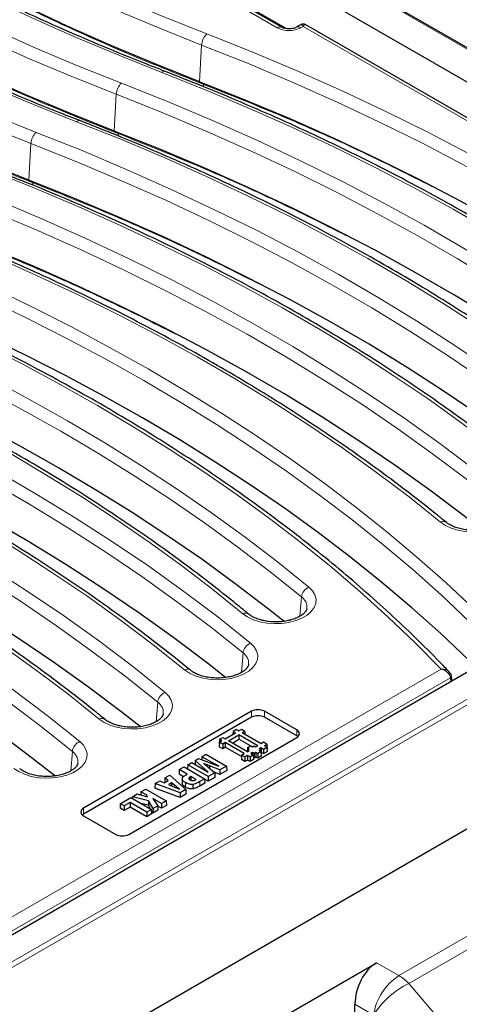
# Model space of a CAD drawing. Units: millimetres. Extents: x 0 to 420, y 0 to 297.
# Drawn here: x 306 to 323, y 129 to 167 of the extents above; entities that cross this region are included whole.
import ezdxf

# ---------------------------------------------------------------- set-up
doc = ezdxf.new("R2010")
doc.units = ezdxf.units.MM

msp = doc.modelspace()

# ---------------------------------------------------------------- linework, layer by layer
at = {"color": 7, "linetype": 'Continuous', "lineweight": 25}
for p, q in [((345.8199, 153.3171), (290.9145, 185.0133)), ((310.3204, 172.4722), (324.0365, 164.554)), ((316.6111, 166.8487), (310.3137, 170.4842)), ((316.4396, 166.901), (312.9108, 168.9381)), ((317.1758, 166.9977), (317.0083, 166.901)), ((341.649, 152.9893), (317.3832, 166.9977)), ((304.7534, 130.7833), (343.3416, 153.0598)), ((304.2485, 124.3681), (346.3717, 148.6853)), ((323.0919, 141.3699), (323.0689, 141.5443)), ((315.2592, 140.1739), (308.6932, 136.3835)), ((317.027, 139.445), (315.7643, 140.1739)), ((315.2627, 139.9386), (308.6967, 136.1481)), ((317.0234, 139.2097), (315.7607, 139.9386)), ((314.234, 139.0961), (314.6393, 139.3301)), ((314.5393, 139.3878), (314.5357, 139.2703)), ((314.6673, 139.4618), (314.5393, 139.3878)), ((314.6393, 139.3301), (314.5393, 139.3878)), ((314.6673, 139.4618), (314.7673, 139.404)), ((314.8673, 139.4618), (314.7673, 139.404)), ((314.9954, 139.3878), (314.8673, 139.4618)), ((314.9954, 139.3878), (314.8954, 139.3301)), ((315.634, 138.9037), (314.8954, 139.3301)), ((314.9954, 139.3878), (314.9989, 139.2703)), ((310.461, 135.3629), (317.027, 139.1534)), ((314.0059, 139.0799), (314.0006, 138.905)), ((314.0059, 138.9645), (314.0006, 138.7895)), ((314.004, 138.903), (314.0006, 138.905)), ((314.0059, 139.0799), (314.134, 139.1539)), ((314.1059, 139.0222), (314.0059, 139.0799)), ((314.0059, 138.9645), (314.1059, 139.0222)), ((314.134, 138.8905), (314.0059, 138.9645)), ((314.134, 139.1539), (314.234, 139.0961)), ((314.234, 138.9483), (314.134, 138.8905)), ((314.134, 138.8905), (314.134, 138.7125)), ((314.9725, 138.5219), (314.234, 138.9483)), ((314.234, 138.9483), (314.234, 138.7703)), ((314.362, 139.0222), (314.7673, 139.2562)), ((315.1007, 138.5958), (314.362, 139.0222)), ((314.5162, 138.9332), (314.7673, 139.0782)), ((315.5054, 138.83), (314.7673, 139.2562)), ((314.7673, 139.2562), (314.7673, 139.0782)), ((315.2183, 138.8177), (314.7673, 139.0782)), ((315.734, 138.9614), (315.634, 138.9037)), ((315.8621, 138.8875), (315.734, 138.9614)), ((315.7621, 138.8298), (315.8621, 138.8875)), ((315.8621, 138.8875), (315.8674, 138.7125)), ((317.0659, 139.18), (317.0234, 139.2097)), ((314.134, 138.7125), (314.0006, 138.7895)), ((314.234, 138.7703), (314.134, 138.7125)), ((314.8707, 138.4026), (314.234, 138.7703)), ((314.8725, 138.4641), (314.9725, 138.5219)), ((315.1007, 138.5958), (315.1726, 138.6374)), ((315.1059, 138.7528), (315.1012, 138.5961)), ((315.1059, 138.6758), (315.1036, 138.5975)), ((315.1059, 138.7528), (315.2339, 138.8267)), ((315.1726, 138.7144), (315.1059, 138.7528)), ((315.1059, 138.6758), (315.1726, 138.7144)), ((315.1726, 138.6374), (315.1059, 138.6758)), ((315.3007, 138.5634), (315.2287, 138.5219)), ((315.2287, 138.5219), (315.3287, 138.4641)), ((315.2339, 138.8267), (315.3007, 138.7882)), ((315.3007, 138.7882), (315.3672, 138.8267)), ((315.3674, 138.5249), (315.3007, 138.5634)), ((315.3007, 138.5634), (315.3007, 138.4803)), ((315.3672, 138.8267), (315.4336, 138.7885)), ((315.434, 138.5634), (315.3674, 138.5249)), ((315.3674, 138.5249), (315.3675, 138.3469)), ((315.4336, 138.7885), (315.5054, 138.83)), ((315.5007, 138.5249), (315.434, 138.5634)), ((315.434, 138.5634), (315.434, 138.3854)), ((315.6287, 138.5988), (315.5007, 138.5249)), ((315.5007, 138.5249), (315.5007, 138.3469)), ((315.5621, 138.7142), (315.634, 138.7558)), ((315.6287, 138.6758), (315.5621, 138.7142)), ((315.5621, 138.6373), (315.6287, 138.6758)), ((315.6287, 138.5988), (315.5621, 138.6373)), ((315.6287, 138.6758), (315.634, 138.5008)), ((315.6287, 138.5988), (315.634, 138.4239)), ((315.6318, 138.5765), (315.634, 138.5778)), ((315.6318, 138.4995), (315.634, 138.5008)), ((315.634, 138.7558), (315.734, 138.6981)), ((315.634, 138.7558), (315.634, 138.5778)), ((315.634, 138.5778), (315.734, 138.5201)), ((315.734, 138.6981), (315.8621, 138.7721)), ((315.734, 138.6981), (315.734, 138.5201)), ((315.734, 138.5201), (315.8673, 138.5972)), ((315.8621, 138.7721), (315.7621, 138.8298)), ((315.8621, 138.7721), (315.8673, 138.5972)), ((315.8639, 138.7105), (315.8674, 138.7125)), ((312.7679, 138.0837), (312.9322, 138.1785)), ((312.9322, 138.1785), (313.5659, 137.7941)), ((313.0567, 138.2504), (313.0528, 138.1053)), ((313.0567, 138.2504), (313.1921, 138.3286)), ((313.5659, 137.7941), (313.0567, 138.2504)), ((313.1921, 138.3286), (313.9825, 138.0347)), ((313.3167, 138.4005), (313.3131, 138.2836)), ((313.3167, 138.4005), (313.4809, 138.4953)), ((313.9825, 138.0347), (313.3167, 138.4005)), ((313.4809, 138.4953), (314.2838, 138.0318)), ((314.8725, 138.4641), (314.8672, 138.2891)), ((315.0007, 138.2122), (314.8672, 138.2891)), ((315.0007, 138.3902), (314.8725, 138.4641)), ((315.1007, 138.4479), (315.0007, 138.3902)), ((315.0007, 138.3902), (315.0007, 138.2122)), ((315.1007, 138.2699), (315.0007, 138.2122)), ((315.2007, 138.3902), (315.1007, 138.4479)), ((315.1007, 138.4479), (315.1007, 138.2699)), ((315.2007, 138.2122), (315.1007, 138.2699)), ((315.3287, 138.4641), (315.2007, 138.3902)), ((315.2007, 138.3902), (315.2007, 138.2122)), ((315.334, 138.2892), (315.2007, 138.2122)), ((315.3287, 138.4641), (315.334, 138.2892)), ((315.3675, 138.3469), (315.3316, 138.3675)), ((315.434, 138.3854), (315.3675, 138.3469)), ((315.5007, 138.3469), (315.434, 138.3854)), ((315.634, 138.4239), (315.5007, 138.3469)), ((312.4387, 137.8936), (312.4334, 137.7186)), ((312.4387, 137.8936), (312.6229, 138)), ((312.748, 137.7151), (312.4387, 137.8936)), ((312.6229, 138), (313.4258, 137.5365)), ((312.7679, 138.0837), (312.7629, 137.9192)), ((313.5707, 137.6202), (312.7679, 138.0837)), ((313.5577, 138.004), (313.8249, 137.7669)), ((313.8249, 137.7669), (313.5707, 137.6202)), ((313.6133, 138.0391), (313.6123, 137.9555)), ((314.0268, 137.8835), (313.6133, 138.0391)), ((314.0273, 137.7058), (313.7955, 137.793)), ((313.8249, 137.7669), (313.8297, 137.5917)), ((314.2838, 138.0318), (314.0268, 137.8835)), ((314.0268, 137.8835), (314.0273, 137.7058)), ((314.2891, 137.8569), (314.0273, 137.7058)), ((314.2838, 138.0318), (314.2891, 137.8569)), ((311.4915, 137.3468), (311.4856, 137.1715)), ((311.4915, 137.3468), (311.676, 137.4533)), ((312.4684, 136.9838), (311.4915, 137.3468)), ((311.676, 137.4533), (311.8495, 137.3807)), ((311.8495, 137.3807), (312.0034, 137.4695)), ((311.8776, 137.5697), (311.8727, 137.3949)), ((311.8733, 137.3944), (311.8727, 137.3949)), ((311.8776, 137.5697), (312.0636, 137.6771)), ((312.0034, 137.4695), (311.8776, 137.5697)), ((312.1291, 137.3754), (312.0136, 137.3088)), ((312.0636, 137.6771), (312.6902, 137.1119)), ((312.1291, 137.3754), (312.1288, 137.26)), ((312.4446, 137.1263), (312.1291, 137.3754)), ((312.6056, 137.6192), (312.4334, 137.7186)), ((312.5555, 137.5318), (312.5517, 137.3568)), ((312.6766, 137.3877), (312.6739, 137.2112)), ((312.68, 137.6758), (312.748, 137.7151)), ((312.865, 137.616), (312.8669, 137.4908)), ((312.8941, 137.6307), (312.8939, 137.4783)), ((313.0971, 137.5135), (312.8941, 137.6307)), ((313.0786, 137.5028), (313.0971, 137.5135)), ((313.4258, 137.5365), (313.2431, 137.431)), ((313.4311, 137.3615), (313.2457, 137.2545)), ((313.4258, 137.5365), (313.4311, 137.3615)), ((313.5707, 137.4422), (313.4261, 137.5257)), ((313.5707, 137.6202), (313.5707, 137.4422)), ((313.8297, 137.5917), (313.5707, 137.4422)), ((310.9422, 137.0297), (310.9384, 136.9058)), ((310.9422, 137.0297), (311.1264, 137.1361)), ((311.1553, 136.9066), (310.9422, 137.0297)), ((311.1264, 137.1361), (311.9293, 136.6726)), ((312.4689, 136.8061), (311.4856, 137.1715)), ((312.0136, 137.3088), (312.4446, 137.1263)), ((312.6902, 137.1119), (312.4684, 136.9838)), ((312.4684, 136.9838), (312.4689, 136.8061)), ((312.6902, 137.1119), (312.695, 136.9366)), ((310.134, 136.5632), (310.5478, 136.802)), ((310.5178, 136.6065), (310.2884, 136.4741)), ((311.1663, 136.2322), (310.5178, 136.6065)), ((310.5178, 136.6065), (310.5178, 136.4285)), ((310.5478, 136.802), (311.3506, 136.3385)), ((310.6042, 136.8346), (310.6018, 136.7708)), ((310.6042, 136.8346), (310.7972, 136.946)), ((311.235, 136.677), (310.6042, 136.8346)), ((310.7972, 136.946), (311.1943, 136.8331)), ((311.1553, 136.9066), (311.1541, 136.8445)), ((311.1943, 136.8331), (311.1553, 136.9066)), ((311.235, 136.677), (311.232, 136.5004)), ((311.4116, 136.3738), (311.235, 136.677)), ((311.745, 136.5662), (311.3992, 136.7658)), ((311.3992, 136.7658), (311.599, 136.482)), ((311.9293, 136.6726), (311.745, 136.5662)), ((311.9293, 136.6726), (311.9345, 136.4976)), ((312.695, 136.9366), (312.4689, 136.8061)), ((310.134, 136.5632), (310.1287, 136.3882)), ((310.2884, 136.296), (310.1287, 136.3882)), ((310.2884, 136.4741), (310.134, 136.5632)), ((310.2884, 136.4741), (310.2884, 136.296)), ((310.5178, 136.4285), (310.2884, 136.296)), ((311.1663, 136.0541), (310.5178, 136.4285)), ((311.232, 136.5004), (310.9468, 136.5717)), ((311.3506, 136.3385), (311.1663, 136.2322)), ((311.1663, 136.2322), (311.1663, 136.0541)), ((311.3139, 136.3597), (311.232, 136.5004)), ((311.3506, 136.3385), (311.3559, 136.1636)), ((311.41, 136.1948), (311.3519, 136.2944)), ((311.4116, 136.3738), (311.41, 136.1948)), ((311.6034, 136.3065), (311.41, 136.1948)), ((311.599, 136.482), (311.4116, 136.3738)), ((311.599, 136.482), (311.6034, 136.3065)), ((311.745, 136.3882), (311.5993, 136.4723)), ((311.745, 136.5662), (311.745, 136.3882)), ((311.9345, 136.4976), (311.745, 136.3882)), ((308.6967, 136.1481), (308.6543, 136.1185)), ((308.6932, 136.0919), (309.9559, 135.3629)), ((311.3559, 136.1636), (311.1663, 136.0541)), ((305.1423, 121.6858), (320.1474, 130.348)), ((319.2998, 121.6259), (319.2998, 128.7248))]:
    msp.add_line(p, q, dxfattribs=at)
at = {"color": 8, "linetype": 'Continuous', "lineweight": 18}
for p, q in [((345.677, 153.3513), (290.9145, 184.965)), ((316.261, 166.8833), (312.7322, 168.9204)), ((317.2795, 166.9368), (317.1868, 166.8833)), ((341.4704, 152.9717), (317.2795, 166.9368)), ((313.2303, 164.7695), (313.312, 166.2066)), ((313.3814, 164.7108), (313.3852, 164.6703)), ((313.3886, 164.5783), (313.3852, 164.6703)), ((313.4202, 164.6567), (313.3852, 164.6703)), ((313.4202, 164.6567), (313.4164, 164.6971)), ((309.8968, 162.8451), (309.9785, 164.2822)), ((310.0479, 162.7864), (310.0517, 162.7459)), ((310.0551, 162.6539), (310.0517, 162.7459)), ((310.0867, 162.7323), (310.0517, 162.7459)), ((310.0867, 162.7323), (310.0829, 162.7728)), ((306.5633, 160.9207), (306.645, 162.3578)), ((306.7144, 160.862), (306.7182, 160.8215)), ((306.7216, 160.7295), (306.7182, 160.8215)), ((306.7532, 160.8079), (306.7182, 160.8215)), ((306.7532, 160.8079), (306.7494, 160.8484)), ((304.2485, 129.4351), (345.677, 153.3513)), ((345.8786, 153.2419), (304.2485, 129.2093)), ((321.0191, 129.8448), (352.1456, 147.8137)), ((352.5251, 147.5091), (321.3987, 129.5402)), ((317.1449, 143.8841), (317.2092, 144.642)), ((314.8628, 141.6922), (314.9273, 142.4541)), ((305.4092, 131.8635), (322.6639, 141.8244)), ((323.029, 141.4785), (305.6608, 131.4521)), ((323.0467, 141.3438), (323.029, 141.4785)), ((311.5293, 139.7679), (311.5938, 140.5297)), ((315.2627, 139.9386), (315.2592, 140.1739)), ((315.7607, 139.9386), (315.7643, 140.1739)), ((317.0234, 139.2097), (317.027, 139.445)), ((308.1958, 137.8435), (308.2603, 138.6053)), ((313.2431, 137.431), (313.2457, 137.2545)), ((308.6967, 136.1481), (308.6932, 136.3835)), ((320.1474, 130.348), (321.0191, 129.8448)), ((321.3987, 129.5402), (332.576, 116.4587)), ((320.0243, 128.3066), (319.2998, 128.7248))]:
    msp.add_line(p, q, dxfattribs=at)
at = {"color": 8, "linetype": 'Continuous', "lineweight": 18, "flags": 128}
for points in [[(292.5385, 178.5065), (293.7722, 177.519), (295.0505, 176.5505), (296.3723, 175.6018), (297.7368, 174.6734), (299.1431, 173.766), (300.5903, 172.8803), (302.0772, 172.0168), (303.6028, 171.1761), (305.1662, 170.3589), (306.7663, 169.5657), (308.4018, 168.797), (310.0718, 168.0533), (311.775, 167.3353), (313.5103, 166.6433)], [(313.312, 166.2066), (311.569, 166.9016), (309.8582, 167.6229), (308.1808, 168.3698), (306.538, 169.1419), (304.9309, 169.9387), (303.3606, 170.7595), (301.8281, 171.6039), (300.3347, 172.4712), (298.8811, 173.3609), (297.4686, 174.2723), (296.098, 175.2047), (294.7703, 176.1577), (293.4864, 177.1304), (292.2472, 178.1223)], [(311.7557, 165.1349), (310.0716, 165.8052), (308.4164, 166.4992), (306.7912, 167.2164), (305.197, 167.9563), (303.6346, 168.7186), (302.1051, 169.5028), (300.6093, 170.3084), (299.1482, 171.1349), (297.7226, 171.9818), (296.3335, 172.8487), (294.9815, 173.7349), (293.6676, 174.6401), (292.3925, 175.5635), (291.157, 176.5047), (289.9619, 177.4631)], [(289.205, 176.5821), (290.4387, 175.5946), (291.7169, 174.6261), (293.0388, 173.6774), (294.4033, 172.749), (295.8096, 171.8416), (297.2567, 170.9559), (298.7437, 170.0924), (300.2693, 169.2518), (301.8327, 168.4345), (303.4328, 167.6413), (305.0683, 166.8726), (306.7383, 166.1289), (308.4415, 165.4109), (310.1768, 164.7189)], [(309.9785, 164.2822), (308.2355, 164.9772), (306.5247, 165.6985), (304.8473, 166.4454), (303.2045, 167.2175), (301.5974, 168.0143), (300.0271, 168.8351), (298.4946, 169.6795), (297.0012, 170.5468), (295.5476, 171.4365), (294.1351, 172.3479), (292.7645, 173.2804), (291.4368, 174.2333), (290.1529, 175.2061), (288.9137, 176.1979)], [(308.4222, 163.2105), (306.7381, 163.8808), (305.0829, 164.5748), (303.4577, 165.292), (301.8635, 166.0319), (300.3011, 166.7942), (298.7716, 167.5784), (297.2758, 168.384), (295.8147, 169.2105), (294.3891, 170.0574), (293, 170.9243), (291.648, 171.8105), (290.3341, 172.7157), (289.059, 173.6391), (287.8235, 174.5803), (286.6284, 175.5387)], [(285.8715, 174.6577), (287.1052, 173.6702), (288.3834, 172.7017), (289.7053, 171.753), (291.0698, 170.8246), (292.4761, 169.9172), (293.9232, 169.0315), (295.4101, 168.168), (296.9358, 167.3274), (298.4992, 166.5101), (300.0992, 165.7169), (301.7348, 164.9482), (303.4048, 164.2046), (305.108, 163.4865), (306.8433, 162.7945)], [(306.645, 162.3578), (304.902, 163.0528), (303.1912, 163.7741), (301.5138, 164.521), (299.871, 165.2931), (298.2639, 166.0899), (296.6936, 166.9107), (295.1611, 167.7551), (293.6677, 168.6224), (292.2141, 169.5121), (290.8016, 170.4235), (289.431, 171.356), (288.1033, 172.3089), (286.8194, 173.2817), (285.5802, 174.2735)], [(313.5103, 166.6433), (315.3051, 165.9277), (317.0668, 165.1852), (318.7943, 164.4165), (320.4864, 163.6219), (322.1419, 162.8021), (323.7598, 161.9576), (325.3389, 161.089), (326.8781, 160.1968), (328.3764, 159.2817), (329.8327, 158.3443), (331.2461, 157.3853), (332.6156, 156.4052), (333.9403, 155.4049), (335.2192, 154.3849)], [(334.9283, 154.0004), (333.6548, 155.0161), (332.3358, 156.0122), (330.9721, 156.988), (329.5648, 157.943), (328.1146, 158.8764), (326.6227, 159.7876), (325.0901, 160.6759), (323.5177, 161.5409), (321.9068, 162.3818), (320.2583, 163.1981), (318.5734, 163.9893), (316.8533, 164.7547), (315.0991, 165.494), (313.312, 166.2066)], [(332.6458, 153.3389), (331.4151, 154.3204), (330.1404, 155.283), (328.8225, 156.2261), (327.4624, 157.149), (326.061, 158.051), (324.6192, 158.9316), (323.1381, 159.7901), (321.6186, 160.626), (320.0617, 161.4386), (318.4686, 162.2275), (316.8403, 162.9921), (315.178, 163.7319), (313.4827, 164.4463), (311.7557, 165.1349)], [(310.1768, 164.7189), (311.9716, 164.0033), (313.7333, 163.2609), (315.4608, 162.4921), (317.1529, 161.6975), (318.8084, 160.8777), (320.4263, 160.0332), (322.0054, 159.1646), (323.5446, 158.2724), (325.0429, 157.3573), (326.4992, 156.4199), (327.9126, 155.4609), (329.2821, 154.4809), (330.6068, 153.4805), (331.8857, 152.4605)], [(331.5948, 152.076), (330.3213, 153.0917), (329.0023, 154.0878), (327.6386, 155.0637), (326.2313, 156.0186), (324.7811, 156.952), (323.2892, 157.8632), (321.7566, 158.7515), (320.1842, 159.6165), (318.5733, 160.4574), (316.9248, 161.2737), (315.2399, 162.0649), (313.5198, 162.8304), (311.7656, 163.5696), (309.9785, 164.2822)], [(329.3123, 151.4145), (328.0816, 152.396), (326.8069, 153.3586), (325.489, 154.3017), (324.1289, 155.2246), (322.7275, 156.1266), (321.2857, 157.0072), (319.8046, 157.8657), (318.2851, 158.7016), (316.7282, 159.5142), (315.1351, 160.3031), (313.5068, 161.0677), (311.8445, 161.8075), (310.1492, 162.5219), (308.4222, 163.2105)], [(306.8433, 162.7945), (308.6381, 162.0789), (310.3998, 161.3365), (312.1273, 160.5677), (313.8194, 159.7732), (315.4749, 158.9533), (317.0928, 158.1088), (318.6719, 157.2402), (320.2111, 156.348), (321.7094, 155.4329), (323.1657, 154.4955), (324.5791, 153.5365), (325.9486, 152.5565), (327.2733, 151.5561), (328.5522, 150.5361)], [(328.2613, 150.1516), (326.9878, 151.1673), (325.6688, 152.1634), (324.3051, 153.1393), (322.8978, 154.0942), (321.4476, 155.0276), (319.9557, 155.9388), (318.4231, 156.8271), (316.8507, 157.6921), (315.2398, 158.533), (313.5913, 159.3493), (311.9064, 160.1405), (310.1863, 160.906), (308.4321, 161.6452), (306.645, 162.3578)], [(325.9788, 149.4901), (324.7481, 150.4716), (323.4734, 151.4343), (322.1555, 152.3773), (320.7954, 153.3002), (319.394, 154.2022), (317.9522, 155.0828), (316.4711, 155.9413), (314.9516, 156.7772), (313.3947, 157.5899), (311.8016, 158.3787), (310.1733, 159.1433), (308.511, 159.8831), (306.8157, 160.5975), (305.0887, 161.2861)], [(303.5098, 160.8701), (305.3046, 160.1545), (307.0663, 159.4121), (308.7938, 158.6433), (310.4859, 157.8488), (312.1414, 157.0289), (313.7593, 156.1844), (315.3384, 155.3158), (316.8776, 154.4236), (318.3759, 153.5085), (319.8322, 152.5711), (321.2456, 151.6121), (322.6151, 150.6321), (323.9398, 149.6317), (325.2187, 148.6117)], [(324.9278, 148.2273), (323.6543, 149.2429), (322.3353, 150.239), (320.9716, 151.2149), (319.5643, 152.1698), (318.1141, 153.1032), (316.6222, 154.0144), (315.0896, 154.9028), (313.5172, 155.7677), (311.9063, 156.6086), (310.2578, 157.4249), (308.5729, 158.2161), (306.8528, 158.9816), (305.0986, 159.7208), (303.3115, 160.4334)], [(322.6453, 147.5657), (321.4146, 148.5472), (320.1399, 149.5099), (318.822, 150.4529), (317.4619, 151.3758), (316.0605, 152.2778), (314.6187, 153.1584), (313.1376, 154.0169), (311.6181, 154.8528), (310.0612, 155.6655), (308.4681, 156.4544), (306.8398, 157.2189), (305.1775, 157.9587), (303.4822, 158.6731), (301.7552, 159.3617)], [(300.1417, 158.8941), (301.821, 158.1999), (303.4701, 157.4818), (305.0878, 156.7405), (306.6733, 155.9762), (308.2256, 155.1895), (309.7436, 154.3809), (311.2265, 153.5509), (312.6733, 152.6999), (314.0833, 151.8285), (315.4554, 150.9372), (316.7889, 150.0266), (318.0829, 149.0972), (319.3367, 148.1496), (320.5495, 147.1843), (321.7205, 146.2021), (322.8491, 145.2034), (323.9345, 144.1889), (324.9761, 143.1592)], [(324.8044, 142.6509), (323.7653, 143.6859), (322.6818, 144.7057), (321.5546, 145.7095), (320.3844, 146.6968), (319.1719, 147.667), (317.9179, 148.6194), (316.6231, 149.5534), (315.2883, 150.4685), (313.9145, 151.3641), (312.5024, 152.2397), (311.0528, 153.0946), (309.5669, 153.9284), (308.0453, 154.7406), (306.4892, 155.5306), (304.8994, 156.298), (303.2769, 157.0422), (301.6228, 157.7628), (299.9381, 158.4594)], [(322.6639, 141.8244), (321.6558, 142.8456), (320.6033, 143.8516), (319.5068, 144.8419), (318.3672, 145.8159), (317.1853, 146.7729), (315.9616, 147.7122), (314.6971, 148.6334), (313.3926, 149.5357), (312.0488, 150.4187), (310.6667, 151.2817), (309.2472, 152.1242), (307.7911, 152.9457), (306.2994, 153.7456), (304.773, 154.5234), (303.213, 155.2786), (301.6203, 156.0107), (299.996, 156.7193), (298.341, 157.4039)], [(296.8082, 156.9697), (298.516, 156.2634), (300.1926, 155.5324), (301.8367, 154.7773), (303.4473, 153.9986), (305.0235, 153.1967), (306.5643, 152.3721), (308.0686, 151.5254), (309.5354, 150.6571), (310.964, 149.7678), (312.3533, 148.858), (313.7025, 147.9283), (315.0107, 146.9793), (316.2771, 146.0115), (317.5009, 145.0257)], [(317.2092, 144.642), (315.9906, 145.6236), (314.7296, 146.5872), (313.4269, 147.5322), (312.0835, 148.4579), (310.7001, 149.3639), (309.2776, 150.2494), (307.817, 151.114), (306.3191, 151.9571), (304.785, 152.7781), (303.2155, 153.5766), (301.6117, 154.352), (299.9746, 155.1039), (298.3052, 155.8317), (296.6046, 156.5351)], [(314.9198, 143.986), (313.7422, 144.9347), (312.5235, 145.8659), (311.2646, 146.7791), (309.9663, 147.6738), (308.6294, 148.5493), (307.2548, 149.405), (305.8432, 150.2406), (304.3957, 151.0553), (302.913, 151.8488), (301.3963, 152.6204), (299.8464, 153.3698), (298.2643, 154.0964), (296.651, 154.7998), (295.0075, 155.4795)], [(293.5093, 155.0969), (295.304, 154.3813), (297.0658, 153.6389), (298.7933, 152.8701), (300.4854, 152.0756), (302.1409, 151.2558), (303.7588, 150.4113), (305.3378, 149.5426), (306.8771, 148.6504), (308.3753, 147.7354), (309.8317, 146.798), (311.2451, 145.8389), (312.6146, 144.8589), (313.9393, 143.8585), (315.2182, 142.8385)], [(314.9273, 142.4541), (313.6538, 143.4697), (312.3348, 144.4658), (310.9711, 145.4417), (309.5637, 146.3966), (308.1136, 147.33), (306.6217, 148.2412), (305.0891, 149.1296), (303.5167, 149.9945), (301.9058, 150.8354), (300.2573, 151.6518), (298.5724, 152.4429), (296.8522, 153.2084), (295.098, 153.9477), (293.311, 154.6602)], [(312.6447, 141.7925), (311.4141, 142.7741), (310.1394, 143.7367), (308.8215, 144.6798), (307.4614, 145.6026), (306.06, 146.5047), (304.6182, 147.3852), (303.1371, 148.2437), (301.6175, 149.0796), (300.0607, 149.8923), (298.4676, 150.6812), (296.8393, 151.4458), (295.177, 152.1855), (293.4817, 152.9), (291.7547, 153.5886)], [(290.1758, 153.1725), (291.9705, 152.4569), (293.7323, 151.7145), (295.4598, 150.9458), (297.1519, 150.1512), (298.8074, 149.3314), (300.4253, 148.4869), (302.0043, 147.6182), (303.5435, 146.7261), (305.0418, 145.811), (306.4982, 144.8736), (307.9116, 143.9145), (309.2811, 142.9345), (310.6058, 141.9341), (311.8847, 140.9141)], [(311.5938, 140.5297), (310.3203, 141.5454), (309.0013, 142.5414), (307.6376, 143.5173), (306.2302, 144.4723), (304.7801, 145.4056), (303.2882, 146.3168), (301.7556, 147.2052), (300.1832, 148.0701), (298.5722, 148.911), (296.9238, 149.7274), (295.2389, 150.5185), (293.5187, 151.284), (291.7645, 152.0233), (289.9775, 152.7358)], [(309.3112, 139.8681), (308.0806, 140.8497), (306.8059, 141.8123), (305.488, 142.7554), (304.1279, 143.6782), (302.7265, 144.5803), (301.2847, 145.4608), (299.8036, 146.3194), (298.284, 147.1552), (296.7272, 147.9679), (295.1341, 148.7568), (293.5058, 149.5214), (291.8435, 150.2611), (290.1482, 150.9756), (288.4212, 151.6642)], [(286.8423, 151.2481), (288.637, 150.5325), (290.3988, 149.7901), (292.1262, 149.0214), (293.8183, 148.2268), (295.4739, 147.407), (297.0918, 146.5625), (298.6708, 145.6938), (300.21, 144.8017), (301.7083, 143.8866), (303.1647, 142.9492), (304.5781, 141.9902), (305.9476, 141.0101), (307.2723, 140.0098), (308.5512, 138.9897)], [(308.2603, 138.6053), (306.9868, 139.621), (305.6678, 140.6171), (304.3041, 141.5929), (302.8967, 142.5479), (301.4466, 143.4813), (299.9547, 144.3924), (298.4221, 145.2808), (296.8497, 146.1457), (295.2387, 146.9867), (293.5903, 147.803), (291.9054, 148.5941), (290.1852, 149.3596), (288.431, 150.0989), (286.644, 150.8114)], [(325.2187, 148.6117), (325.3633, 148.4663), (325.4591, 148.3081), (325.5029, 148.1423), (325.4932, 147.9748), (325.4304, 147.8111), (325.3165, 147.6569), (325.1555, 147.5174), (324.9528, 147.3973), (324.7154, 147.3008), (324.4512, 147.2311), (324.1694, 147.1906), (323.8795, 147.1807), (323.5914, 147.2018), (323.3149, 147.253), (323.0594, 147.3327), (322.8336, 147.4381), (322.6453, 147.5657)], [(317.5009, 145.0257), (317.6444, 144.8799), (317.7391, 144.7215), (317.7817, 144.5556), (317.7708, 144.3881), (317.7067, 144.2246), (317.5917, 144.0706), (317.4297, 143.9315), (317.2261, 143.812), (316.988, 143.716), (316.7233, 143.647), (316.4412, 143.6072), (316.1513, 143.598), (315.8633, 143.6198), (315.5872, 143.6717), (315.3323, 143.752), (315.1073, 143.858), (314.9198, 143.986)], [(315.2182, 142.8385), (315.3627, 142.6931), (315.4586, 142.5349), (315.5024, 142.3692), (315.4927, 142.2016), (315.4299, 142.0379), (315.316, 141.8837), (315.155, 141.7442), (314.9523, 141.6241), (314.7148, 141.5276), (314.4507, 141.4579), (314.1689, 141.4175), (313.879, 141.4076), (313.5909, 141.4286), (313.3144, 141.4798), (313.0589, 141.5595), (312.8331, 141.6649), (312.6447, 141.7925)], [(311.8847, 140.9141), (312.0292, 140.7687), (312.1251, 140.6105), (312.1689, 140.4448), (312.1592, 140.2772), (312.0964, 140.1135), (311.9825, 139.9593), (311.8215, 139.8198), (311.6188, 139.6998), (311.3813, 139.6032), (311.1172, 139.5336), (310.8354, 139.4931), (310.5455, 139.4832), (310.2574, 139.5042), (309.9809, 139.5554), (309.7254, 139.6351), (309.4996, 139.7405), (309.3112, 139.8681)], [(308.5512, 138.9897), (308.6957, 138.8444), (308.7916, 138.6861), (308.8354, 138.5204), (308.8257, 138.3528), (308.7629, 138.1892), (308.649, 138.0349), (308.488, 137.8954), (308.2853, 137.7754), (308.0478, 137.6788), (307.7837, 137.6092), (307.5019, 137.5687), (307.212, 137.5588), (306.9239, 137.5798), (306.6474, 137.631), (306.3919, 137.7107), (306.1661, 137.8162), (305.9777, 137.9437)]]:
    msp.add_lwpolyline(points, dxfattribs=at)
at = {"color": 7, "linetype": 'Continuous', "lineweight": 25, "flags": 128}
for points in [[(313.1955, 164.783), (311.4524, 165.4788), (309.7416, 166.2008), (308.0641, 166.9485), (306.4211, 167.7213), (304.8138, 168.5187), (303.2434, 169.3401), (301.7107, 170.1851), (300.217, 171.0529), (298.7632, 171.9431), (297.3504, 172.855), (295.9795, 173.788), (294.6514, 174.7414), (293.3671, 175.7145), (292.1274, 176.7068)], [(309.862, 162.8586), (308.1189, 163.5544), (306.408, 164.2764), (304.7306, 165.0241), (303.0876, 165.7969), (301.4803, 166.5943), (299.9099, 167.4157), (298.3772, 168.2607), (296.8835, 169.1285), (295.4297, 170.0187), (294.0169, 170.9306), (292.646, 171.8636), (291.3179, 172.817), (290.0336, 173.7901), (288.7939, 174.7824)], [(306.5285, 160.9342), (304.7854, 161.6301), (303.0745, 162.3521), (301.3971, 163.0997), (299.7541, 163.8725), (298.1468, 164.6699), (296.5763, 165.4913), (295.0437, 166.3363), (293.55, 167.2042), (292.0962, 168.0943), (290.6834, 169.0062), (289.3124, 169.9392), (287.9844, 170.8926), (286.7001, 171.8658), (285.4604, 172.858)], [(313.2303, 164.7695), (313.226, 164.7712), (313.2216, 164.7729), (313.2173, 164.7746), (313.2129, 164.7762), (313.2086, 164.7779), (313.2042, 164.7796), (313.1999, 164.7813), (313.1955, 164.783)], [(334.2389, 153.0461), (333.5373, 153.5987), (332.2206, 154.5931), (330.8594, 155.5672), (329.4545, 156.5205), (328.0069, 157.4522), (326.5176, 158.3618), (324.9877, 159.2486), (323.4181, 160.112), (321.81, 160.9515), (320.1644, 161.7663), (318.4825, 162.5561), (316.7654, 163.3202), (315.0143, 164.0582), (313.2303, 164.7695)], [(309.8968, 162.8451), (309.8925, 162.8468), (309.8881, 162.8485), (309.8838, 162.8502), (309.8794, 162.8518), (309.8751, 162.8535), (309.8707, 162.8552), (309.8664, 162.8569), (309.862, 162.8586)], [(330.9054, 151.1217), (330.2038, 151.6744), (328.8871, 152.6687), (327.5259, 153.6428), (326.121, 154.5961), (324.6734, 155.5278), (323.1841, 156.4374), (321.6542, 157.3242), (320.0846, 158.1876), (318.4765, 159.0271), (316.8309, 159.8419), (315.149, 160.6317), (313.4319, 161.3959), (311.6808, 162.1338), (309.8968, 162.8451)], [(306.5633, 160.9207), (306.559, 160.9224), (306.5546, 160.9241), (306.5503, 160.9258), (306.5459, 160.9275), (306.5416, 160.9291), (306.5372, 160.9308), (306.5329, 160.9325), (306.5285, 160.9342)], [(327.5719, 149.1973), (326.8703, 149.75), (325.5536, 150.7443), (324.1924, 151.7184), (322.7875, 152.6717), (321.3399, 153.6034), (319.8506, 154.513), (318.3207, 155.3998), (316.7511, 156.2632), (315.143, 157.1027), (313.4974, 157.9176), (311.8155, 158.7073), (310.0984, 159.4715), (308.3473, 160.2094), (306.5633, 160.9207)], [(324.2384, 147.2729), (323.5368, 147.8256), (322.2201, 148.8199), (320.8589, 149.7941), (319.454, 150.7473), (318.0064, 151.6791), (316.5171, 152.5886), (314.9872, 153.4754), (313.4176, 154.3389), (311.8095, 155.1783), (310.1639, 155.9932), (308.482, 156.7829), (306.7649, 157.5471), (305.0138, 158.285), (303.2298, 158.9963)], [(324.0187, 141.9049), (323.7326, 142.1854), (322.6492, 143.21), (321.5216, 144.2186), (320.3507, 145.2105), (319.137, 146.1852), (317.8813, 147.142), (316.5845, 148.0803), (315.2474, 148.9996), (313.8708, 149.8992), (312.4555, 150.7786), (311.0025, 151.6373), (309.5127, 152.4747), (307.987, 153.2902), (306.4263, 154.0835), (304.8317, 154.8538), (303.2042, 155.6009), (301.5447, 156.3242), (299.8543, 157.0232)], [(316.5211, 143.6907), (315.8726, 144.2066), (314.6138, 145.1685), (313.3135, 146.1118), (311.9724, 147.0359), (310.5914, 147.9403), (309.1715, 148.8242), (307.7134, 149.6873), (306.2182, 150.5289), (304.6868, 151.3485), (303.12, 152.1456), (301.5191, 152.9196), (299.8848, 153.6702), (298.2184, 154.3967), (296.5208, 155.0988)], [(314.2379, 141.4997), (313.5363, 142.0524), (312.2196, 143.0467), (310.8583, 144.0209), (309.4534, 144.9741), (308.0059, 145.9059), (306.5166, 146.8155), (304.9867, 147.7023), (303.4171, 148.5657), (301.809, 149.4051), (300.1634, 150.22), (298.4815, 151.0098), (296.7644, 151.7739), (295.0132, 152.5119), (293.2293, 153.2231)], [(310.9044, 139.5754), (310.2028, 140.128), (308.8861, 141.1224), (307.5248, 142.0965), (306.1199, 143.0498), (304.6724, 143.9815), (303.1831, 144.8911), (301.6531, 145.7779), (300.0836, 146.6413), (298.4754, 147.4807), (296.8299, 148.2956), (295.148, 149.0854), (293.4309, 149.8495), (291.6797, 150.5875), (289.8958, 151.2988)], [(307.5709, 137.651), (306.8693, 138.2036), (305.5526, 139.198), (304.1913, 140.1721), (302.7864, 141.1254), (301.3389, 142.0571), (299.8496, 142.9667), (298.3196, 143.8535), (296.7501, 144.7169), (295.1419, 145.5563), (293.4964, 146.3712), (291.8144, 147.161), (290.0974, 147.9251), (288.3462, 148.6631), (286.5623, 149.3744)], [(312.9732, 137.3196), (312.9736, 137.231), (312.974, 137.1425)]]:
    msp.add_lwpolyline(points, dxfattribs=at)
at = {"color": 8, "linetype": 'Continuous', "lineweight": 18}
for centre, radius, start, end in [((313.9877, 166.1631), 0.6771, 134.82778, 176.31847), ((316.3654, 166.7395), 0.1777, 65.37192, 125.97797), ((317.082, 166.7384), 0.1788, 54.13079, 113.41504), ((311.8549, 165.0475), 0.1322, 76.89636, 138.60003), ((310.6542, 164.2387), 0.6771, 134.82778, 176.31847), ((308.5214, 163.123), 0.1323, 76.97284, 138.59009), ((307.3207, 162.3143), 0.6771, 134.82778, 176.31847), ((322.7458, 147.371), 0.2191, 55.38825, 117.32551), ((317.6923, 144.5774), 0.4875, 113.11756, 172.38671), ((316.9252, 144.2286), 0.5015, 355.49124, 55.50758), ((315.0202, 143.79), 0.2203, 55.13728, 117.11524), ((315.4118, 142.3897), 0.4888, 113.33855, 172.43243), ((314.6444, 142.0378), 0.5033, 355.59773, 55.80414), ((312.7453, 141.5978), 0.2191, 55.38825, 117.32551), ((322.9969, 141.5442), 0.0731, 296.03394, 0.59186), ((312.0783, 140.4653), 0.4888, 113.33855, 172.43243), ((311.3109, 140.1134), 0.5033, 355.59773, 55.80414), ((309.4118, 139.6734), 0.2191, 55.38825, 117.32551), ((308.7448, 138.5409), 0.4888, 113.33855, 172.43243), ((307.9774, 138.189), 0.5033, 355.59773, 55.80414), ((322.233, 127.969), 2.2343, 122.90677, 171.3096), ((320.1352, 128.3546), 1.7326, 43.18202, 59.32661), ((322.9715, 126.4057), 3.507, 116.64689, 147.17882)]:
    msp.add_arc(centre, radius, start, end, dxfattribs=at)
at = {"color": 7, "linetype": 'Continuous', "lineweight": 25}
for centre, radius, start, end in [((315.5117, 139.6865), 0.5489, 62.60967, 117.39033), ((315.5117, 139.458), 0.5413, 62.60967, 117.39033), ((316.9716, 139.2992), 0.1559, 290.78342, 69.21658), ((308.7485, 136.2377), 0.1559, 110.78342, 249.21658), ((310.2084, 135.8503), 0.5489, 242.60967, 297.39033)]:
    msp.add_arc(centre, radius, start, end, dxfattribs=at)
at = {"color": 8, "linetype": 'Continuous', "lineweight": 18}
msp.add_ellipse((316.7239, 167.1546), major_axis=(0.6571, 0), ratio=0.5816896, start_param=3.9307889, end_param=5.493989, dxfattribs=at)
at = {"color": 7, "linetype": 'Continuous', "lineweight": 25}
msp.add_ellipse((320.3255, 129.0787), major_axis=(0.4804, 1.3597), ratio=0.6665497, start_param=0.6619554, end_param=2.0582188, dxfattribs=at)
for points, knots in [([(311.8848, 165.1763), (311.6039, 165.286), (310.7891, 165.6045), (309.4599, 166.1478), (307.9066, 166.813), (306.381, 167.4991), (304.8836, 168.2054), (303.4153, 168.9314), (301.9767, 169.6769), (300.5688, 170.4415), (299.1923, 171.2246), (297.8479, 172.0258), (296.5363, 172.8448), (295.2583, 173.6811), (294.0145, 174.5341), (292.8056, 175.4035), (291.6325, 176.2888), (290.7673, 176.9732), (290.2928, 177.362), (290.1888, 177.4472)], [0, 0, 0, 0, 0.0332893, 0.0965613, 0.1598325, 0.223102, 0.2863698, 0.3496359, 0.4129004, 0.4761636, 0.5394254, 0.6026862, 0.6659461, 0.7292055, 0.7924646, 0.8557238, 0.9189835, 0.9822441, 1, 1, 1, 1]), ([(308.5513, 163.2519), (308.2704, 163.3617), (307.4556, 163.6801), (306.1264, 164.2235), (304.5731, 164.8887), (303.0475, 165.5747), (301.5501, 166.281), (300.0818, 167.0071), (298.6432, 167.7526), (297.2353, 168.5171), (295.8588, 169.3002), (294.5144, 170.1014), (293.2028, 170.9204), (291.9248, 171.7567), (290.681, 172.6097), (289.4721, 173.4791), (288.299, 174.3644), (287.4338, 175.0488), (286.9593, 175.4376), (286.8553, 175.5229)], [0, 0, 0, 0, 0.0332893, 0.0965613, 0.1598325, 0.223102, 0.2863698, 0.3496359, 0.4129004, 0.4761636, 0.5394254, 0.6026862, 0.6659461, 0.7292055, 0.7924646, 0.8557238, 0.9189835, 0.9822441, 1, 1, 1, 1]), ([(317.3823, 166.9982), (317.3659, 167.006), (317.3335, 167.0215), (317.2795, 167.0274), (317.2255, 167.0215), (317.1931, 167.006), (317.1767, 166.9982)], [0, 0, 0, 0, 0.2516263, 0.5, 0.7483733, 1, 1, 1, 1]), ([(317.0083, 166.901), (316.9981, 166.8956), (316.9704, 166.8807), (316.8976, 166.8557), (316.7902, 166.8376), (316.6679, 166.8366), (316.5518, 166.8547), (316.4758, 166.8813), (316.4478, 166.8965), (316.4396, 166.901)], [0, 0, 0, 0, 0.086984, 0.2383171, 0.403572, 0.578349, 0.7549874, 0.9276945, 1, 1, 1, 1]), ([(332.8722, 153.3234), (332.6777, 153.4816), (332.1141, 153.9401), (331.1532, 154.6871), (329.9783, 155.5588), (328.7676, 156.4139), (327.5225, 157.2521), (326.2435, 158.0729), (324.9313, 158.8759), (323.5868, 159.6606), (322.2106, 160.4266), (320.8036, 161.1735), (319.3664, 161.9008), (317.9, 162.6081), (316.4053, 163.2952), (314.8825, 163.9612), (313.3771, 164.5898), (312.3678, 164.9865), (311.8848, 165.1763)], [0, 0, 0, 0, 0.0341015, 0.0988474, 0.1635954, 0.2283453, 0.2930965, 0.3578484, 0.4226004, 0.4873521, 0.5521033, 0.6168535, 0.6816026, 0.7463503, 0.8110967, 0.8758414, 0.9405845, 1, 1, 1, 1]), ([(329.5387, 151.399), (329.3442, 151.5572), (328.7806, 152.0157), (327.8197, 152.7627), (326.6448, 153.6344), (325.4341, 154.4895), (324.189, 155.3277), (322.91, 156.1486), (321.5978, 156.9515), (320.2533, 157.7362), (318.8771, 158.5022), (317.47, 159.2491), (316.0329, 159.9764), (314.5665, 160.6837), (313.0718, 161.3708), (311.549, 162.0368), (310.0436, 162.6654), (309.0343, 163.0621), (308.5513, 163.2519)], [0, 0, 0, 0, 0.0341015, 0.0988474, 0.1635954, 0.2283453, 0.2930965, 0.3578484, 0.4226004, 0.4873521, 0.5521033, 0.6168535, 0.6816026, 0.7463503, 0.8110967, 0.8758414, 0.9405845, 1, 1, 1, 1]), ([(326.2052, 149.4746), (326.0107, 149.6328), (325.4471, 150.0913), (324.4862, 150.8383), (323.3113, 151.71), (322.1006, 152.5651), (320.8555, 153.4033), (319.5765, 154.2242), (318.2643, 155.0272), (316.9198, 155.8119), (315.5436, 156.5778), (314.1365, 157.3247), (312.6994, 158.052), (311.233, 158.7593), (309.7383, 159.4464), (308.2154, 160.1124), (306.7101, 160.7411), (305.7008, 161.1377), (305.2178, 161.3275)], [0, 0, 0, 0, 0.03410147, 0.09884741, 0.16359543, 0.22834534, 0.29309649, 0.35784836, 0.4226004, 0.48735215, 0.55210326, 0.61685347, 0.68160256, 0.74635033, 0.81109666, 0.87584141, 0.94058452, 1, 1, 1, 1]), ([(322.8717, 147.5503), (322.6772, 147.7084), (322.1135, 148.1669), (321.1527, 148.9139), (319.9777, 149.7857), (318.7671, 150.6407), (317.522, 151.479), (316.243, 152.2998), (314.9308, 153.1028), (313.5863, 153.8875), (312.2101, 154.6535), (310.803, 155.4003), (309.3659, 156.1276), (307.8995, 156.8349), (306.4048, 157.522), (304.8819, 158.188), (303.3766, 158.8167), (302.3673, 159.2133), (301.8843, 159.4031)], [0, 0, 0, 0, 0.0341015, 0.0988474, 0.1635954, 0.2283453, 0.2930965, 0.3578484, 0.4226004, 0.4873521, 0.5521033, 0.6168535, 0.6816026, 0.7463503, 0.8110967, 0.8758414, 0.9405845, 1, 1, 1, 1]), ([(322.985, 141.7124), (322.8628, 141.8401), (322.4319, 142.2904), (321.6634, 143.0537), (320.6657, 143.997), (319.6289, 144.926), (318.5547, 145.8406), (317.4433, 146.74), (316.2955, 147.6238), (315.1119, 148.4916), (313.8933, 149.3429), (312.6402, 150.1771), (311.3535, 150.9938), (310.0337, 151.7926), (308.6818, 152.573), (307.2983, 153.3345), (305.8842, 154.0769), (304.4402, 154.7996), (302.9672, 155.5023), (301.4655, 156.1842), (299.9697, 156.8332), (298.9621, 157.2445), (298.4744, 157.4436)], [0, 0, 0, 0, 0.0204689, 0.072174, 0.1238831, 0.1755971, 0.2273152, 0.2790364, 0.3307603, 0.382486, 0.4342132, 0.4859412, 0.5376697, 0.5893983, 0.6411265, 0.6928542, 0.7445811, 0.7963071, 0.848032, 0.8997557, 0.9514782, 1, 1, 1, 1]), ([(315.1475, 143.9696), (314.9542, 144.1282), (314.3939, 144.5881), (313.4384, 145.3375), (312.2699, 146.2121), (311.0655, 147.0702), (309.8266, 147.9114), (308.5536, 148.7354), (307.2473, 149.5416), (305.9085, 150.3296), (304.538, 151.099), (303.1364, 151.8493), (301.7046, 152.5802), (300.2434, 153.2911), (298.7536, 153.9818), (297.2358, 154.6517), (296.0267, 155.1605), (295.3232, 155.4454), (295.1409, 155.5192)], [0, 0, 0, 0, 0.0354037, 0.1026209, 0.1698405, 0.237062, 0.3042851, 0.3715089, 0.438733, 0.5059569, 0.5731802, 0.6404026, 0.7076239, 0.7748438, 0.8420623, 0.9092791, 0.9764943, 1, 1, 1, 1]), ([(312.8712, 141.7771), (312.6767, 141.9353), (312.113, 142.3937), (311.1521, 143.1408), (309.9772, 144.0125), (308.7666, 144.8676), (307.5215, 145.7058), (306.2425, 146.5266), (304.9303, 147.3296), (303.5858, 148.1143), (302.2096, 148.8803), (300.8025, 149.6271), (299.3654, 150.3544), (297.899, 151.0618), (296.4042, 151.7489), (294.8814, 152.4148), (293.376, 153.0435), (292.3668, 153.4401), (291.8838, 153.6299)], [0, 0, 0, 0, 0.0341015, 0.0988474, 0.1635954, 0.2283453, 0.2930965, 0.3578484, 0.4226004, 0.4873521, 0.5521033, 0.6168535, 0.6816026, 0.7463503, 0.8110967, 0.8758414, 0.9405845, 1, 1, 1, 1]), ([(309.5377, 139.8527), (309.3432, 140.0109), (308.7795, 140.4694), (307.8186, 141.2164), (306.6437, 142.0881), (305.4331, 142.9432), (304.188, 143.7814), (302.909, 144.6022), (301.5968, 145.4052), (300.2523, 146.1899), (298.8761, 146.9559), (297.469, 147.7027), (296.0319, 148.43), (294.5655, 149.1374), (293.0707, 149.8245), (291.5479, 150.4904), (290.0425, 151.1191), (289.0333, 151.5157), (288.5503, 151.7055)], [0, 0, 0, 0, 0.0341015, 0.0988474, 0.1635954, 0.2283453, 0.2930965, 0.3578484, 0.4226004, 0.4873521, 0.5521033, 0.6168535, 0.6816026, 0.7463503, 0.8110967, 0.8758414, 0.9405845, 1, 1, 1, 1]), ([(325.1446, 147.775), (325.1427, 147.7599), (325.1386, 147.7278), (325.1014, 147.6598), (325.0286, 147.5766), (324.9156, 147.4893), (324.7632, 147.4064), (324.5794, 147.3364), (324.3703, 147.2835), (324.1433, 147.2513), (323.9072, 147.2419), (323.6715, 147.2562), (323.446, 147.2934), (323.2399, 147.351), (323.0622, 147.4249), (322.943, 147.4946), (322.8887, 147.537), (322.8717, 147.5503)], [0, 0, 0, 0, 0.06053857, 0.12903862, 0.1943556, 0.26391564, 0.33298521, 0.40246163, 0.47278909, 0.54387394, 0.61544665, 0.68718672, 0.75869636, 0.82960394, 0.89961281, 0.96854351, 1, 1, 1, 1]), ([(317.4231, 144.1921), (317.4211, 144.1767), (317.4168, 144.1442), (317.3789, 144.0756), (317.3054, 143.9923), (317.1919, 143.905), (317.0389, 143.8224), (316.8547, 143.7525), (316.6453, 143.7), (316.4181, 143.6681), (316.1819, 143.6591), (315.9463, 143.6738), (315.721, 143.7113), (315.5153, 143.7691), (315.3381, 143.8433), (315.2189, 143.9134), (315.1647, 143.956), (315.1475, 143.9696)], [0, 0, 0, 0, 0.0615144, 0.1298279, 0.1950175, 0.2644409, 0.3334006, 0.4027817, 0.4730137, 0.5439985, 0.6154656, 0.6870947, 0.7584869, 0.8292729, 0.8991575, 0.9679646, 1, 1, 1, 1]), ([(315.144, 142.0018), (315.1422, 141.9867), (315.1381, 141.9546), (315.1009, 141.8867), (315.0281, 141.8034), (314.9151, 141.7161), (314.7626, 141.6333), (314.5789, 141.5632), (314.3698, 141.5103), (314.1428, 141.4781), (313.9067, 141.4688), (313.671, 141.483), (313.4455, 141.5202), (313.2394, 141.5778), (313.0617, 141.6517), (312.9425, 141.7214), (312.8882, 141.7638), (312.8712, 141.7771)], [0, 0, 0, 0, 0.0605386, 0.1290386, 0.1943556, 0.2639156, 0.3329852, 0.4024616, 0.4727891, 0.5438739, 0.6154466, 0.6871867, 0.7586964, 0.8296039, 0.8996128, 0.9685435, 1, 1, 1, 1]), ([(323.068, 141.5449), (323.0679, 141.5503), (323.0674, 141.5875), (323.0403, 141.6484), (323.0013, 141.6917), (322.9839, 141.711)], [0, 0, 0, 0, 0.0851593, 0.5932034, 1, 1, 1, 1]), ([(311.8105, 140.0774), (311.8086, 140.0623), (311.8046, 140.0302), (311.7674, 139.9623), (311.6946, 139.8791), (311.5816, 139.7917), (311.4291, 139.7089), (311.2454, 139.6388), (311.0363, 139.586), (310.8093, 139.5537), (310.5732, 139.5444), (310.3375, 139.5587), (310.112, 139.5958), (309.9059, 139.6534), (309.7282, 139.7273), (309.609, 139.7971), (309.5547, 139.8394), (309.5377, 139.8527)], [0, 0, 0, 0, 0.06053857, 0.12903862, 0.1943556, 0.26391564, 0.33298521, 0.40246163, 0.47278909, 0.54387394, 0.61544665, 0.68718672, 0.75869636, 0.82960394, 0.89961281, 0.96854351, 1, 1, 1, 1]), ([(308.477, 138.153), (308.4751, 138.138), (308.4711, 138.1058), (308.4339, 138.0379), (308.3611, 137.9547), (308.2481, 137.8673), (308.0956, 137.7845), (307.9119, 137.7144), (307.7028, 137.6616), (307.4758, 137.6293), (307.2397, 137.62), (307.004, 137.6343), (306.7785, 137.6714), (306.5724, 137.729), (306.3947, 137.803), (306.2755, 137.8727), (306.2212, 137.915), (306.2042, 137.9283)], [0, 0, 0, 0, 0.0605386, 0.1290386, 0.1943556, 0.2639156, 0.3329852, 0.4024616, 0.4727891, 0.5438739, 0.6154466, 0.6871867, 0.7586964, 0.8296039, 0.8996128, 0.9685435, 1, 1, 1, 1]), ([(313.6133, 138.0391), (313.5841, 138.0522), (313.5304, 138.0762), (313.4521, 138.1109), (313.4027, 138.1324), (313.3781, 138.1431)], [0, 0, 0, 0, 0.3745839, 0.6872879, 1, 1, 1, 1]), ([(313.3781, 138.1431), (313.4038, 138.1233), (313.4466, 138.0902), (313.5069, 138.044), (313.5408, 138.0173), (313.5577, 138.004)], [0, 0, 0, 0, 0.4278377, 0.7139148, 1, 1, 1, 1]), ([(312.6739, 137.2112), (312.6356, 137.2376), (312.5774, 137.2778), (312.5477, 137.3334), (312.5531, 137.3539), (312.5538, 137.3566)], [0, 0, 0, 0, 0.6238033, 0.9502043, 1, 1, 1, 1]), ([(312.6766, 137.3877), (312.6373, 137.4138), (312.5775, 137.4537), (312.55, 137.5233), (312.564, 137.5813), (312.6121, 137.6333), (312.6589, 137.6627), (312.68, 137.6758)], [0, 0, 0, 0, 0.3105782, 0.4727372, 0.6354421, 0.8362358, 1, 1, 1, 1]), ([(312.9732, 137.3196), (312.94, 137.3178), (312.8783, 137.3144), (312.7727, 137.339), (312.714, 137.3687), (312.6766, 137.3877)], [0, 0, 0, 0, 0.2964932, 0.5524035, 1, 1, 1, 1]), ([(312.865, 137.616), (312.8464, 137.6039), (312.8198, 137.5867), (312.8074, 137.5574), (312.813, 137.5341), (312.8349, 137.5105), (312.8579, 137.4963), (312.8696, 137.489)], [0, 0, 0, 0, 0.3234922, 0.4629282, 0.6026796, 0.7963737, 1, 1, 1, 1]), ([(312.8941, 137.6307), (312.8917, 137.6295), (312.8868, 137.6272), (312.8792, 137.6239), (312.8721, 137.6199), (312.8674, 137.6173), (312.865, 137.616)], [0, 0, 0, 0, 0.2445951, 0.4891944, 0.7444508, 1, 1, 1, 1]), ([(312.8696, 137.489), (312.8828, 137.4822), (312.9042, 137.4711), (312.9422, 137.4631), (312.978, 137.4636), (313.0273, 137.4752), (313.0577, 137.4916), (313.0786, 137.5028)], [0, 0, 0, 0, 0.2168244, 0.3530226, 0.4900566, 0.6503481, 1, 1, 1, 1]), ([(313.2431, 137.431), (313.2124, 137.4138), (313.1577, 137.383), (313.0716, 137.3407), (313.0065, 137.3267), (312.9732, 137.3196)], [0, 0, 0, 0, 0.3834821, 0.6848017, 1, 1, 1, 1]), ([(312.974, 137.1425), (312.9409, 137.1406), (312.8788, 137.1372), (312.7718, 137.1617), (312.712, 137.1919), (312.6739, 137.2112)], [0, 0, 0, 0, 0.2929824, 0.5501242, 1, 1, 1, 1]), ([(313.2457, 137.2545), (313.2151, 137.2373), (313.1601, 137.2064), (313.0735, 137.1638), (313.0077, 137.1497), (312.974, 137.1425)], [0, 0, 0, 0, 0.3811118, 0.683556, 1, 1, 1, 1])]:
    msp.add_open_spline(points, degree=3, knots=knots, dxfattribs=at)
at = {"color": 8, "linetype": 'Continuous', "lineweight": 18}
for points, knots in [([(313.3852, 164.6703), (312.377, 165.0718), (310.3586, 165.8758), (307.4495, 167.1852), (304.6291, 168.5688), (302.6533, 169.6403), (301.4127, 170.3426), (301.0671, 170.551), (300.8854, 170.6605)], [0, 0, 0, 0, 0.22576416, 0.45200417, 0.67969312, 0.90787024, 0.95157178, 1, 1, 1, 1]), ([(310.0517, 162.7459), (309.0435, 163.1474), (307.0251, 163.9514), (304.116, 165.2609), (301.2956, 166.6444), (299.3198, 167.7159), (298.0792, 168.4182), (297.7336, 168.6266), (297.5519, 168.7361)], [0, 0, 0, 0, 0.2257642, 0.4520042, 0.6796931, 0.9078702, 0.9515718, 1, 1, 1, 1]), ([(317.1778, 166.9948), (317.1797, 166.9972), (317.193, 167.0136), (317.229, 166.9977), (317.2626, 166.9571), (317.2795, 166.9368)], [0, 0, 0, 0, 0.077395, 0.5383866, 1, 1, 1, 1]), ([(317.3812, 166.9948), (317.3793, 166.9972), (317.366, 167.0136), (317.33, 166.9977), (317.2963, 166.9571), (317.2795, 166.9368)], [0, 0, 0, 0, 0.077395, 0.5383866, 1, 1, 1, 1]), ([(306.7182, 160.8215), (305.71, 161.2231), (303.6916, 162.027), (300.7825, 163.3365), (297.9621, 164.72), (295.9863, 165.7915), (294.7457, 166.4938), (294.4001, 166.7022), (294.2184, 166.8117)], [0, 0, 0, 0, 0.2257642, 0.4520042, 0.6796931, 0.9078702, 0.9515718, 1, 1, 1, 1]), ([(322.3043, 160.6799), (321.408, 161.1299), (319.5445, 162.0655), (316.5806, 163.3944), (314.4733, 164.2361), (313.4202, 164.6567)], [0, 0, 0, 0, 0.3167264, 0.6585467, 1, 1, 1, 1]), ([(318.9708, 158.7555), (318.0745, 159.2055), (316.211, 160.1412), (313.2471, 161.47), (311.1398, 162.3117), (310.0867, 162.7323)], [0, 0, 0, 0, 0.3167264, 0.6585467, 1, 1, 1, 1]), ([(315.6373, 156.8311), (314.741, 157.2811), (312.8774, 158.2168), (309.9136, 159.5456), (307.8063, 160.3873), (306.7532, 160.8079)], [0, 0, 0, 0, 0.3167264, 0.6585467, 1, 1, 1, 1]), ([(312.3038, 154.9067), (311.4075, 155.3567), (309.5439, 156.2924), (306.5801, 157.6212), (304.4728, 158.4629), (303.4197, 158.8836)], [0, 0, 0, 0, 0.3167264, 0.6585467, 1, 1, 1, 1]), ([(322.9842, 141.7113), (322.9805, 141.7162), (322.9583, 141.7455), (322.8851, 141.7878), (322.7935, 141.8175), (322.7219, 141.8244), (322.6918, 141.8251), (322.6774, 141.8249), (322.6705, 141.8247), (322.6672, 141.8246), (322.6659, 141.8245), (322.665, 141.8245), (322.6644, 141.8244), (322.6639, 141.8244)], [0, 0, 0, 0, 0.0589447, 0.3489029, 0.7233528, 0.8683039, 0.9362501, 0.9690278, 0.9849399, 0.9926757, 0.9955503, 0.996072, 1, 1, 1, 1]), ([(323.029, 141.4785), (323.0228, 141.5082), (323.0105, 141.5667), (322.9555, 141.6518), (322.8734, 141.7328), (322.7853, 141.7848), (322.7184, 141.8098), (322.6901, 141.8181), (322.6766, 141.8215), (322.6701, 141.823), (322.667, 141.8237), (322.6657, 141.824), (322.6649, 141.8242), (322.6644, 141.8243), (322.6639, 141.8244)], [0, 0, 0, 0, 0.1893872, 0.37219, 0.5656262, 0.8155321, 0.9122126, 0.9575116, 0.9793591, 0.9899638, 0.9951191, 0.9970312, 0.9973793, 1, 1, 1, 1])]:
    msp.add_open_spline(points, degree=3, knots=knots, dxfattribs=at)

doc.saveas('drawing.dxf')
